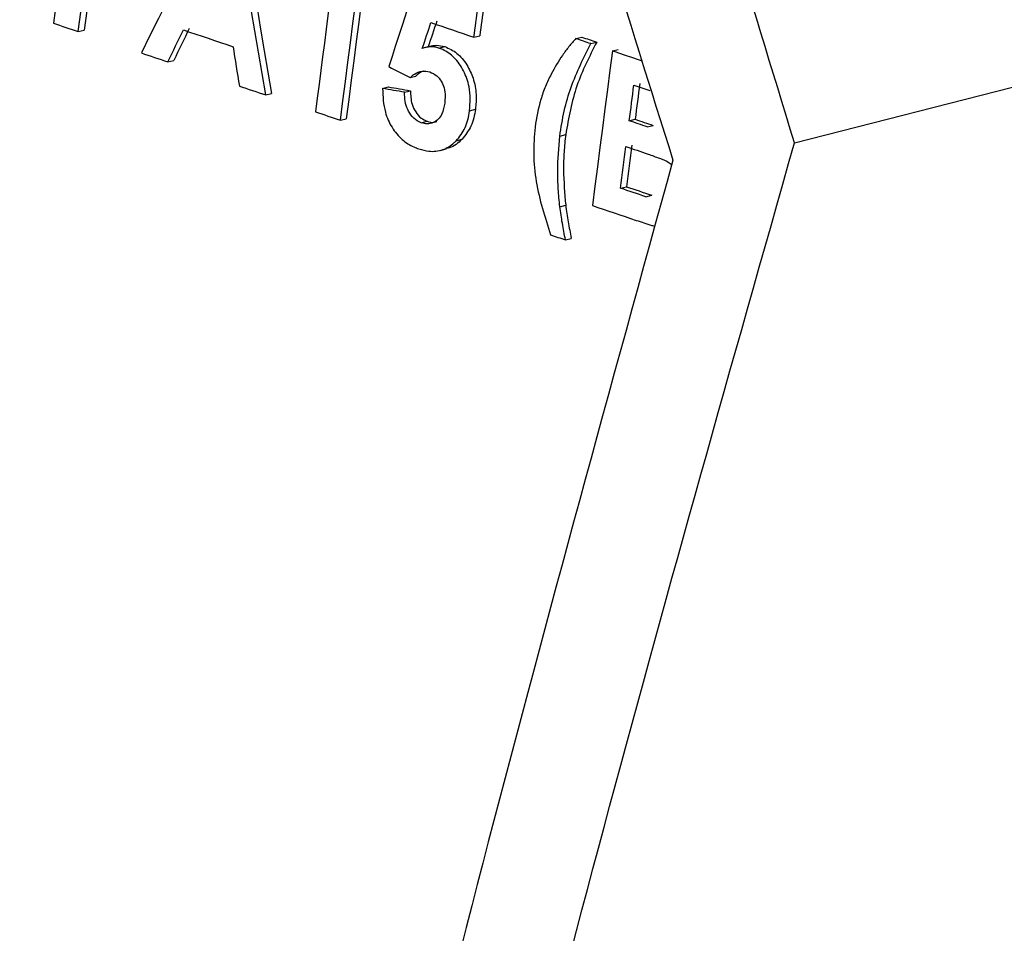
# Model space of a CAD drawing. Units: millimetres. Extents: x 8 to 577, y -35 to 291.
# Drawn here: x 348 to 351, y 268 to 271 of the extents above; entities that cross this region are included whole.
import ezdxf

# ---------------------------------------------------------------- set-up
doc = ezdxf.new("R2010")
doc.units = ezdxf.units.MM

msp = doc.modelspace()

# ---------------------------------------------------------------- linework, layer by layer
at = {"color": 7, "linetype": 'Continuous', "lineweight": 25}
for p, q in [((349.916464, 270.8529102), (352.2885296, 271.4608379)), ((347.7175168, 271.1945129), (347.7354837, 271.1991659)), ((348.9323329, 271.1772904), (348.9502998, 271.1819434)), ((349.2452634, 271.1729925), (349.2632303, 271.1776455)), ((348.8011043, 271.1501202), (348.7831412, 271.1454683)), ((348.8248781, 271.143786), (348.8428451, 271.1484389)), ((349.2910739, 271.1574827), (349.3090409, 271.1621356)), ((349.3572435, 271.1350793), (349.3752104, 271.1397323)), ((347.9925022, 271.1014857), (348.0104691, 271.1061386)), ((348.7360942, 271.0531393), (348.7540611, 271.0577923)), ((348.6516202, 271.0201898), (348.6695872, 271.0248427)), ((348.2929208, 270.9998374), (348.3108877, 271.0044903)), ((348.7191323, 271.0080598), (348.7370992, 271.0127127)), ((348.9190254, 270.9513176), (348.9369923, 270.9559705)), ((348.5220337, 270.9223039), (348.5400006, 270.9269568)), ((348.7702901, 270.9145128), (348.7882571, 270.9191657)), ((349.409177, 270.9205679), (349.4271439, 270.9252208)), ((349.4644484, 270.9018528), (349.4824153, 270.9065058)), ((349.1958984, 270.8736677), (349.2138653, 270.8783206)), ((348.8777193, 270.8592898), (348.8956862, 270.8639428)), ((348.8288476, 270.8296547), (348.8468115, 270.8343069)), ((349.3823908, 270.7136469), (349.4003577, 270.7182999)), ((349.4603271, 270.6872574), (349.478294, 270.6919103)), ((349.1959451, 270.6566663), (349.213912, 270.6613192)), ((349.2130774, 270.5549774), (349.2310443, 270.5596303))]:
    msp.add_line(p, q, dxfattribs=at)
at = {"color": 7, "linetype": 'Continuous', "lineweight": 25, "flags": 128}
for points in [[(347.7175168, 271.1945129), (347.7252002, 271.2538511), (347.7328829, 271.3131891), (347.7405647, 271.3725268), (347.7482457, 271.4318643), (347.7559259, 271.4912017), (347.7636053, 271.5505387), (347.7712839, 271.6098756), (347.7789617, 271.6692123)], [(347.7969286, 271.6738652), (347.7892509, 271.6145286), (347.7815723, 271.5551917), (347.7738929, 271.4958546), (347.7662127, 271.4365173), (347.7585317, 271.3771798), (347.7508498, 271.317842), (347.7431672, 271.258504), (347.7354837, 271.1991659)], [(348.1226099, 271.5529541), (348.0961654, 271.4999669), (348.0697199, 271.4469795), (348.0432735, 271.3939919), (348.0168262, 271.341004), (347.9903779, 271.2880158), (347.9639288, 271.2350275), (347.9374786, 271.1820388), (347.9110276, 271.12905)], [(347.681395, 271.5314002), (347.6763628, 271.4925196), (347.6713303, 271.4536389), (347.6662973, 271.4147581), (347.6612641, 271.3758772), (347.6562305, 271.3369962), (347.6511965, 271.2981151), (347.6461622, 271.259234), (347.6411275, 271.2203527)], [(348.2929208, 270.9998374), (348.2817494, 271.0655558), (348.270577, 271.1312739), (348.2594038, 271.1969917), (348.2482296, 271.2627093), (348.2370545, 271.3284267), (348.2258784, 271.3941438), (348.2147015, 271.4598606), (348.2035236, 271.5255772)], [(348.2214905, 271.5302301), (348.2326684, 271.4645135), (348.2438454, 271.3987967), (348.2550214, 271.3330796), (348.2661965, 271.2673622), (348.2773707, 271.2016446), (348.288544, 271.1359268), (348.2997163, 271.0702087), (348.3108877, 271.0044903)], [(348.5220337, 270.9223039), (348.5297171, 270.9816421), (348.5373998, 271.0409801), (348.5450816, 271.1003178), (348.5527626, 271.1596553), (348.5604428, 271.2189926), (348.5681222, 271.2783297), (348.5758008, 271.3376666), (348.5834786, 271.3970033)], [(348.6014455, 271.4016562), (348.5937677, 271.3423195), (348.5860892, 271.2829827), (348.5784098, 271.2236456), (348.5707295, 271.1643083), (348.5630485, 271.1049707), (348.5553667, 271.045633), (348.5476841, 270.986295), (348.5400006, 270.9269568)], [(348.7506963, 271.3340567), (348.7407211, 271.3031651), (348.7307456, 271.2722734), (348.7207698, 271.2413817), (348.7107938, 271.2104898), (348.7008175, 271.1795979), (348.690841, 271.148706), (348.6808642, 271.1178139), (348.6708871, 271.0869218)], [(348.489415, 271.2861073), (348.4839476, 271.2438629), (348.4784798, 271.2016184), (348.4730117, 271.1593737), (348.4675431, 271.117129), (348.4620741, 271.0748841), (348.4566047, 271.0326392), (348.4511349, 270.9903941), (348.4456646, 270.9481489)], [(348.9323329, 271.1772904), (348.9338095, 271.1887014), (348.9352862, 271.2001123), (348.9367628, 271.2115232), (348.9382393, 271.2229342), (348.9397159, 271.2343451), (348.9411924, 271.245756), (348.9426689, 271.2571669), (348.9441453, 271.2685778)], [(348.9621122, 271.2732307), (348.9606358, 271.2618198), (348.9591593, 271.2504089), (348.9576828, 271.238998), (348.9562063, 271.2275871), (348.9547297, 271.2161762), (348.9532531, 271.2047652), (348.9517765, 271.1933543), (348.9502998, 271.1819434)], [(347.6411275, 271.2203527), (347.6506763, 271.2171227), (347.660225, 271.2138928), (347.6697737, 271.2106628), (347.6793224, 271.2074329), (347.688871, 271.2042029), (347.6984196, 271.2009729), (347.7079682, 271.1977429), (347.7175168, 271.1945129)], [(348.7735776, 271.1425889), (348.7768972, 271.1525201), (348.7802168, 271.1624513), (348.7835363, 271.1723825), (348.7868558, 271.1823136), (348.7901752, 271.1922448), (348.7934947, 271.202176), (348.7968141, 271.2121072), (348.8001335, 271.2220383)], [(348.8181004, 271.2266913), (348.814781, 271.2167601), (348.8114616, 271.2068289), (348.8081422, 271.1968978), (348.8048227, 271.1869666), (348.8015032, 271.1770354), (348.7981837, 271.1671042), (348.7948642, 271.157173), (348.7915446, 271.1472418)], [(348.8001335, 271.2220383), (348.8166587, 271.2164449), (348.8331838, 271.2108515), (348.8497089, 271.205258), (348.8662339, 271.1996646), (348.8827588, 271.1940711), (348.8992836, 271.1884775), (348.9158083, 271.182884), (348.9323329, 271.1772904)], [(347.9925022, 271.1014857), (347.9984624, 271.1137625), (348.0044226, 271.1260393), (348.0103827, 271.1383162), (348.0163428, 271.150593), (348.0223028, 271.1628698), (348.0282628, 271.1751466), (348.0342227, 271.1874233), (348.0401826, 271.1997001)], [(348.0581495, 271.204353), (348.0521897, 271.1920763), (348.0462297, 271.1797995), (348.0402698, 271.1675227), (348.0343097, 271.1552459), (348.0283496, 271.1429691), (348.0223895, 271.1306923), (348.0164293, 271.1184154), (348.0104691, 271.1061386)], [(348.0401826, 271.1997001), (348.0592379, 271.193253), (348.078293, 271.1868059), (348.0973481, 271.1803588), (348.116403, 271.1739117), (348.1354579, 271.1674645), (348.1545126, 271.1610173), (348.1735671, 271.15457), (348.1926216, 271.1481227)], [(349.2632303, 271.1776455), (349.2689567, 271.1757067), (349.274683, 271.173768), (349.2804094, 271.1718293), (349.2861357, 271.1698906), (349.291862, 271.1679518), (349.2975883, 271.1660131), (349.3033146, 271.1640744), (349.3090409, 271.1621356)], [(348.1926216, 271.1481227), (348.1950355, 271.1330127), (348.1974494, 271.1179027), (348.1998632, 271.1027927), (348.202277, 271.0876826), (348.2046907, 271.0725725), (348.2071044, 271.0574625), (348.209518, 271.0423524), (348.2119316, 271.0272423)], [(349.2910739, 271.1574827), (349.2853477, 271.1594214), (349.2796214, 271.1613602), (349.2738951, 271.1632989), (349.2681688, 271.1652376), (349.2624424, 271.1671764), (349.2567161, 271.1691151), (349.2509898, 271.1710538), (349.2452634, 271.1729925)], [(347.9110276, 271.12905), (347.921212, 271.1256045), (347.9313964, 271.1221589), (347.9415808, 271.1187134), (347.9517652, 271.1152679), (347.9619495, 271.1118223), (347.9721337, 271.1083768), (347.982318, 271.1049312), (347.9925022, 271.1014857)], [(349.3572435, 271.1350793), (349.3495657, 271.0757427), (349.3418872, 271.0164058), (349.3342078, 270.9570687), (349.3265276, 270.8977314), (349.3188465, 270.8383939), (349.3111647, 270.7790561), (349.3034821, 270.7197182), (349.2957986, 270.66038)], [(349.4493882, 271.10388), (349.4372097, 271.1080036), (349.4172184, 271.1147726), (349.3972269, 271.1215415), (349.3772353, 271.1283104), (349.3572435, 271.1350793)], [(348.6708871, 271.0869218), (348.6790381, 271.0826991), (348.687189, 271.0784763), (348.6953399, 271.0742534), (348.7034908, 271.0700306), (348.7116417, 271.0658078), (348.7197925, 271.061585), (348.7279434, 271.0573622), (348.7360942, 271.0531393)], [(348.2119316, 271.0272423), (348.2220554, 271.0238167), (348.2321791, 271.0203911), (348.2423028, 271.0169655), (348.2524264, 271.0135399), (348.2625501, 271.0101143), (348.2726737, 271.0066887), (348.2827972, 271.003263), (348.2929208, 270.9998374)], [(348.6695872, 271.0248427), (348.6780263, 271.0233265), (348.6864653, 271.0218102), (348.6949044, 271.020294), (348.7033434, 271.0187777), (348.7117824, 271.0172615), (348.7202214, 271.0157452), (348.7286603, 271.014229), (348.7370992, 271.0127127)], [(349.409177, 270.9205679), (349.4109493, 270.9342611), (349.4127215, 270.9479543), (349.4144937, 270.9616474), (349.4162659, 270.9753406), (349.418038, 270.9890338), (349.41981, 271.0027269), (349.421582, 271.0164201), (349.423354, 271.0301132)], [(349.423354, 271.0301132), (349.4294081, 271.0280633), (349.4354621, 271.0260134), (349.4415161, 271.0239635), (349.4475702, 271.0219136), (349.4536242, 271.0198637), (349.4596782, 271.0178138), (349.4657321, 271.0157639), (349.4717861, 271.013714)], [(349.4413209, 271.0347661), (349.439549, 271.021073), (349.4377769, 271.0073798), (349.4360049, 270.9936867), (349.4342328, 270.9799935), (349.4324606, 270.9663004), (349.4306885, 270.9526072), (349.4289162, 270.938914), (349.4271439, 270.9252208)], [(348.7191323, 271.0080598), (348.7106934, 271.009576), (348.7022544, 271.0110923), (348.6938155, 271.0126086), (348.6853765, 271.0141248), (348.6769374, 271.0156411), (348.6684984, 271.0171573), (348.6600593, 271.0186736), (348.6516202, 271.0201898)], [(348.4456646, 270.9481489), (348.4552109, 270.9449183), (348.4647571, 270.9416877), (348.4743032, 270.9384571), (348.4838494, 270.9352265), (348.4933955, 270.9319958), (348.5029416, 270.9287652), (348.5124876, 270.9255346), (348.5220337, 270.9223039)], [(349.4644484, 270.9018528), (349.4575395, 270.9041922), (349.4506307, 270.9065316), (349.4437218, 270.908871), (349.4368128, 270.9112104), (349.4299039, 270.9135498), (349.422995, 270.9158891), (349.416086, 270.9182285), (349.409177, 270.9205679)], [(349.4271439, 270.9252208), (349.4340529, 270.9228814), (349.4409619, 270.920542), (349.4478708, 270.9182027), (349.4547798, 270.9158633), (349.4616887, 270.9135239), (349.4685976, 270.9111845), (349.4755064, 270.9088452), (349.4824153, 270.9065058)], [(349.4169033, 270.8461043), (349.4148353, 270.8301288), (349.4127672, 270.8141533), (349.4106991, 270.7981777), (349.4086309, 270.7822022), (349.4065627, 270.7662266), (349.4044944, 270.7502511), (349.4024261, 270.7342755), (349.4003577, 270.7182999)], [(349.3823908, 270.7136469), (349.3844592, 270.7296225), (349.3865275, 270.7455981), (349.3885958, 270.7615737), (349.390664, 270.7775493), (349.3927322, 270.7935248), (349.3948003, 270.8095003), (349.3968684, 270.8254758), (349.3989364, 270.8414513)], [(349.3989364, 270.8414513), (349.4074359, 270.8385734), (349.4159354, 270.8356955), (349.4244349, 270.8328176), (349.4329344, 270.8299396), (349.4414338, 270.8270617), (349.4499332, 270.8241837), (349.4584326, 270.8213058), (349.466932, 270.8184278)], [(349.4603271, 270.6872574), (349.4505851, 270.6905561), (349.4408432, 270.6938548), (349.4311012, 270.6971535), (349.4213592, 270.7004522), (349.4116171, 270.7037509), (349.401875, 270.7070496), (349.3921329, 270.7103483), (349.3823908, 270.7136469)], [(349.4003577, 270.7182999), (349.4100998, 270.7150012), (349.4198419, 270.7117025), (349.429584, 270.7084038), (349.4393261, 270.7051051), (349.4490681, 270.7018064), (349.4588101, 270.6985077), (349.468552, 270.695209), (349.478294, 270.6919103)], [(349.2957986, 270.66038), (349.3125993, 270.6546916), (349.3293998, 270.6490031), (349.3462003, 270.6433146), (349.3630006, 270.6376262), (349.3798009, 270.6319376), (349.3966011, 270.6262491), (349.4134011, 270.6205605), (349.4302011, 270.614872)], [(349.1672668, 270.5704872), (349.1729932, 270.5685485), (349.1787195, 270.5666098), (349.1844458, 270.564671), (349.1901722, 270.5627323), (349.1958985, 270.5607936), (349.2016248, 270.5588549), (349.2073511, 270.5569161), (349.2130774, 270.5549774)]]:
    msp.add_lwpolyline(points, dxfattribs=at)
at = {"color": 7, "linetype": 'Continuous', "lineweight": 25}
for points, knots in [([(349.916464, 270.8529102), (349.7789347, 271.3032294), (349.5037466, 272.204292), (349.1349697, 273.5503019), (348.7958208, 274.8924146), (348.6001468, 275.7807998), (348.502263, 276.2252051)], [0, 0, 0, 0, 0.249407619, 0.499050143, 0.749405137, 1, 1, 1, 1]), ([(348.1096431, 276.0477771), (348.2098963, 275.6160778), (348.4104945, 274.7522832), (348.7546172, 273.4436656), (349.127619, 272.1265384), (349.4045541, 271.2422162), (349.5430851, 270.7998524)], [0, 0, 0, 0, 0.249426706, 0.499082174, 0.749426284, 1, 1, 1, 1]), ([(348.8248781, 271.143786), (348.8205021, 271.1450012), (348.8117371, 271.1474352), (348.7941841, 271.14836), (348.7817918, 271.1448893), (348.7735776, 271.1425889)], [0, 0, 0, 0, 0.251588476, 0.503919961, 1, 1, 1, 1]), ([(348.8011392, 271.1499937), (348.802074, 271.1502735), (348.8071418, 271.1517907), (348.8210469, 271.1532501), (348.8341555, 271.1503568), (348.8428451, 271.1484389)], [0, 0, 0, 0, 0.070841209, 0.384062369, 1, 1, 1, 1]), ([(348.8428451, 271.1484389), (348.8556816, 271.1426098), (348.8814363, 271.1309145), (348.9112462, 271.094355), (348.9319146, 271.0502475), (348.9408481, 271.0022373), (348.9382311, 270.9708342), (348.9369923, 270.9559705)], [0, 0, 0, 0, 0.202341272, 0.405971185, 0.595542963, 0.808562365, 1, 1, 1, 1]), ([(349.2452634, 271.1729925), (349.2380333, 271.1648763), (349.2235691, 271.1486394), (349.1971398, 271.1131066), (349.1802639, 271.0834586), (349.1690253, 271.0637146)], [0, 0, 0, 0, 0.250298541, 0.500735455, 1, 1, 1, 1]), ([(349.1958984, 270.8736677), (349.1999201, 270.8995261), (349.2079676, 270.9512681), (349.2364927, 271.0490295), (349.2692683, 271.1141547), (349.2910739, 271.1574827)], [0, 0, 0, 0, 0.250582774, 0.501409757, 1, 1, 1, 1]), ([(349.3090409, 271.1621356), (349.2980532, 271.1405015), (349.2760713, 271.0972204), (349.2370733, 271.0064279), (349.2231383, 270.9295074), (349.2138653, 270.8783206)], [0, 0, 0, 0, 0.250570559, 0.501291752, 1, 1, 1, 1]), ([(348.9190254, 270.9513176), (348.920395, 270.9760858), (348.9227011, 271.0177896), (348.9019342, 271.0751539), (348.8737733, 271.1158852), (348.845223, 271.136201), (348.8287432, 271.142345), (348.8248781, 271.143786)], [0, 0, 0, 0, 0.312670753, 0.5264637, 0.740279018, 0.93908694, 1, 1, 1, 1]), ([(348.7360942, 271.0531393), (348.7403527, 271.0568522), (348.7514472, 271.066525), (348.7721033, 271.0757466), (348.788782, 271.0723782), (348.7964225, 271.0708351)], [0, 0, 0, 0, 0.252382035, 0.657516859, 1, 1, 1, 1]), ([(348.7772452, 271.07293), (348.7751759, 271.072306), (348.7664074, 271.0696617), (348.7594084, 271.062933), (348.7540611, 271.0577923)], [0, 0, 0, 0, 0.23599482, 1, 1, 1, 1]), ([(348.7964225, 271.0708351), (348.8040659, 271.0674354), (348.8176091, 271.0614115), (348.8328746, 271.0427198), (348.8421326, 271.0207444), (348.8445989, 270.99724), (348.843092, 270.9820635), (348.8424073, 270.9751681)], [0, 0, 0, 0, 0.238740746, 0.423017419, 0.60799699, 0.821894594, 1, 1, 1, 1]), ([(349.1690253, 271.0637146), (349.1630241, 271.0513769), (349.1510193, 271.0266967), (349.1322949, 270.9734086), (349.1247807, 270.9301289), (349.1197796, 270.9013237)], [0, 0, 0, 0, 0.250548244, 0.50119499, 1, 1, 1, 1]), ([(348.6516202, 271.0201898), (348.6527349, 270.9954296), (348.6546132, 270.9537087), (348.6789734, 270.8989477), (348.7099538, 270.8617472), (348.7401435, 270.8427891), (348.7580424, 270.836221), (348.7632274, 270.8343183)], [0, 0, 0, 0, 0.304424287, 0.512954919, 0.721909271, 0.919441797, 1, 1, 1, 1]), ([(348.7702901, 270.9145128), (348.7621913, 270.9185597), (348.7470303, 270.9261355), (348.7310576, 270.9489886), (348.7213028, 270.9739924), (348.7191933, 270.9942263), (348.7191433, 271.0055802), (348.7191323, 271.0080598)], [0, 0, 0, 0, 0.2611331435, 0.4888416083, 0.7060562603, 0.9358055735, 1, 1, 1, 1]), ([(348.7370992, 271.0127127), (348.7377488, 270.9989424), (348.7388198, 270.9762393), (348.7526311, 270.9474442), (348.7687624, 270.9280805), (348.7820225, 270.9220167), (348.7882571, 270.9191657)], [0, 0, 0, 0, 0.347717372, 0.573284606, 0.799370919, 1, 1, 1, 1]), ([(348.8424073, 270.9751681), (348.8403114, 270.9635306), (348.8369094, 270.9446408), (348.8234706, 270.9241471), (348.8074321, 270.9136008), (348.7889634, 270.9096929), (348.7763164, 270.9129573), (348.7702901, 270.9145128)], [0, 0, 0, 0, 0.28413071, 0.461199451, 0.638510424, 0.827749906, 1, 1, 1, 1]), ([(348.8777193, 270.8592898), (348.8830004, 270.8653541), (348.8985875, 270.8832527), (348.9129654, 270.9153399), (348.9174732, 270.9421023), (348.9190254, 270.9513176)], [0, 0, 0, 0, 0.251483219, 0.742256973, 1, 1, 1, 1]), ([(348.9369923, 270.9559705), (348.9354848, 270.9469813), (348.9324663, 270.9289831), (348.9209221, 270.895658), (348.9057526, 270.8765938), (348.8956862, 270.8639428)], [0, 0, 0, 0, 0.251307759, 0.503170154, 1, 1, 1, 1]), ([(348.7882571, 270.9191657), (348.7958003, 270.9169075), (348.8064093, 270.9137314), (348.8159734, 270.9175045), (348.8187372, 270.9185948)], [0, 0, 0, 0, 0.711018414, 1, 1, 1, 1]), ([(349.1197796, 270.9013237), (349.1176807, 270.8737672), (349.1134845, 270.8186722), (349.1242992, 270.7057354), (349.1501198, 270.6244604), (349.1672668, 270.5704872)], [0, 0, 0, 0, 0.251574108, 0.502984701, 1, 1, 1, 1]), ([(349.1959451, 270.6566663), (349.1941421, 270.6749661), (349.190536, 270.7115673), (349.1880703, 270.7845726), (349.1927689, 270.8380496), (349.1958984, 270.8736677)], [0, 0, 0, 0, 0.250334386, 0.500689577, 1, 1, 1, 1]), ([(349.2138653, 270.8783206), (349.2119845, 270.8605818), (349.2082225, 270.8250998), (349.2061884, 270.752739), (349.2108244, 270.6978658), (349.213912, 270.6613192)], [0, 0, 0, 0, 0.2503178, 0.500698386, 1, 1, 1, 1]), ([(347.9182113, 262.7090868), (348.059723, 263.3861442), (348.3429028, 264.7410081), (348.8215679, 266.7775343), (349.3392712, 268.8168631), (349.7239774, 270.1739139), (349.916464, 270.8529102)], [0, 0, 0, 0, 0.2492449282, 0.4987655729, 0.7492088687, 1, 1, 1, 1]), ([(348.7632274, 270.8343183), (348.7733604, 270.831489), (348.7979839, 270.8246138), (348.836875, 270.8286079), (348.863522, 270.8456133), (348.8757711, 270.8574131), (348.8777193, 270.8592898)], [0, 0, 0, 0, 0.246155878, 0.598160173, 0.936087784, 1, 1, 1, 1]), ([(348.8956862, 270.8639428), (348.8838579, 270.8524505), (348.8691699, 270.8381799), (348.8501507, 270.8366835), (348.8464477, 270.8363921)], [0, 0, 0, 0, 0.805307242, 1, 1, 1, 1]), ([(349.466932, 270.8184278), (349.4785775, 270.8141327), (349.5002856, 270.8061265), (349.5246536, 270.7978761), (349.5355608, 270.7892152), (349.5373739, 270.7877755)], [0, 0, 0, 0, 0.49108087, 0.915404607, 1, 1, 1, 1]), ([(349.5430851, 270.7998524), (349.3509258, 270.1023234), (348.9663188, 268.7062183), (348.4474092, 266.6026351), (347.9658452, 264.4935355), (347.6803403, 263.0869988), (347.5375004, 262.3832997)], [0, 0, 0, 0, 0.2491223691, 0.4986186945, 0.7491558228, 1, 1, 1, 1]), ([(349.2130774, 270.5549774), (349.2114555, 270.5634316), (349.2082119, 270.5803401), (349.2019744, 270.6141876), (349.1983565, 270.639677), (349.1959451, 270.6566663)], [0, 0, 0, 0, 0.25007728, 0.500156387, 1, 1, 1, 1]), ([(349.213912, 270.6613192), (349.2150626, 270.6528138), (349.2173635, 270.6358058), (349.2229405, 270.6018792), (349.2278033, 270.5765269), (349.2310443, 270.5596303)], [0, 0, 0, 0, 0.250175384, 0.50026448, 1, 1, 1, 1]), ([(349.4302011, 270.614872), (349.4382386, 270.6122605), (349.4543134, 270.6070376), (349.4735682, 270.6006182), (349.4848515, 270.5974626), (349.48806, 270.5965653)], [0, 0, 0, 0, 0.417131441, 0.834261594, 1, 1, 1, 1])]:
    msp.add_open_spline(points, degree=3, knots=knots, dxfattribs=at)

doc.saveas('drawing.dxf')
